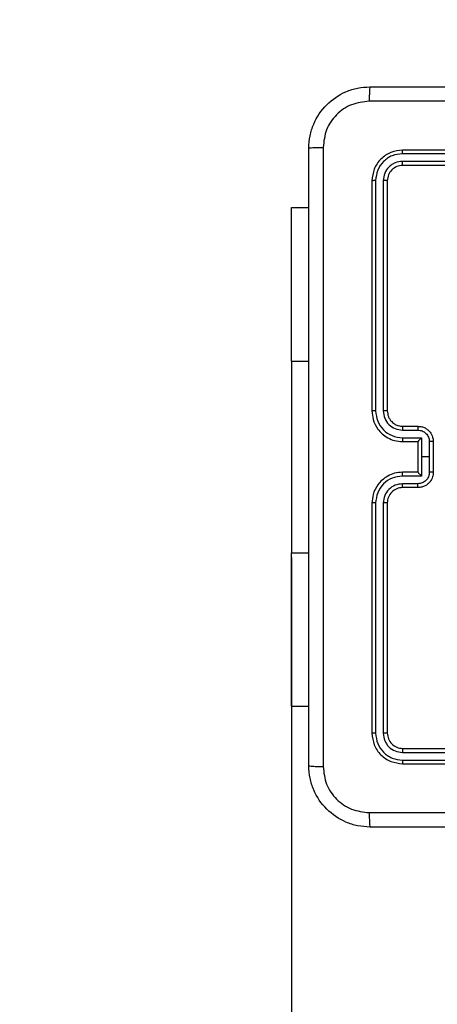
# Model space of a CAD drawing. Units: millimetres. Extents: x 55 to 484, y 201 to 603.
# Drawn here: x 201 to 207, y 394 to 407 of the extents above; entities that cross this region are included whole.
import ezdxf

# ---------------------------------------------------------------- set-up
doc = ezdxf.new("R2010")
doc.units = ezdxf.units.MM
doc.header["$LTSCALE"] = 25
doc.header["$PDSIZE"] = -1
doc.layers.add('SLD-0', color=179, linetype='Continuous')
doc.styles.add('SLDTEXTSTYLE2', font='TXT', dxfattribs={"width": 0.75})
doc.dimstyles.new('SLDDIMSTYLE1', dxfattribs={"dimtxt": 8.75, "dimasz": 8.255, "dimexe": 0, "dimexo": 0.0625, "dimgap": 2.1875, "dimtad": 1, "dimdec": 0, "dimrnd": 1e-09, "dimzin": 12, "dimdsep": 46, "dimtxsty": 'SLDTEXTSTYLE2', "dimsah": 1, "dimcen": 0.09, "dimadec": 0, "dimazin": 3, "dimtfac": 1, "dimtdec": 0, "dimtofl": 0, "dimtmove": 0, "dimatfit": 3, "dimfxl": 1, "dimfrac": 2, "dimtolj": 1, "dimtzin": 12, "dimarcsym": 0})

# ---------------------------------------------------------------- blocks, each defined once
blk = doc.blocks.new('_D_1')
at = {"layer": 'Defpoints', "color": 0}
for p in [(439.093, 401.503), (54.993, 396.24), (54.993, 202.766)]:
    blk.add_point(p, dxfattribs=at)
at = {"layer": 'SLD-0', "color": 0, "lineweight": -2}
for p, q in [((439.093, 401.44), (439.093, 202.766)), ((54.993, 396.178), (54.993, 202.766)), ((430.838, 202.766), (63.248, 202.766))]:
    blk.add_line(p, q, dxfattribs=at)
at = {"layer": 'SLD-0', "color": 0}
for points in [[(63.248, 204.142), (63.248, 201.39), (54.993, 202.766)], [(430.838, 201.39), (430.838, 204.142), (439.093, 202.766)]]:
    blk.add_solid(points, dxfattribs=at)
at = {"layer": 'SLD-0', "color": 0, "insert": (245.988, 213.704), "char_height": 8.75, "attachment_point": 2, "style": 'SLDTEXTSTYLE2'}
blk.add_mtext('\\A1;384', dxfattribs=at)
blk = doc.blocks.new('_D_3')
at = {"layer": 'Defpoints', "color": 0}
for p in [(204.993, 399.815), (289.093, 399.815), (289.093, 224.426)]:
    blk.add_point(p, dxfattribs=at)
at = {"layer": 'SLD-0', "color": 0, "lineweight": -2}
for p, q in [((204.993, 399.753), (204.993, 224.426)), ((289.093, 399.753), (289.093, 224.426)), ((213.248, 224.426), (280.838, 224.426))]:
    blk.add_line(p, q, dxfattribs=at)
at = {"layer": 'SLD-0', "color": 0}
for points in [[(213.248, 225.802), (213.248, 223.051), (204.993, 224.426)], [(280.838, 223.051), (280.838, 225.802), (289.093, 224.426)]]:
    blk.add_solid(points, dxfattribs=at)
at = {"layer": 'SLD-0', "color": 0, "insert": (245.988, 235.364), "char_height": 8.75, "attachment_point": 2, "style": 'SLDTEXTSTYLE2'}
blk.add_mtext('\\A1;84', dxfattribs=at)

msp = doc.modelspace()

# ---------------------------------------------------------------- linework, layer by layer
at = {"color": 0, "linetype": 'Continuous', "lineweight": 25}
for p, q in [((209.443, 405.018), (206.441, 405.018)), ((209.443, 405.065), (206.443, 405.065)), ((209.443, 404.918), (206.441, 404.918)), ((209.443, 404.865), (206.443, 404.865)), ((206.043, 404.665), (206.043, 401.665)), ((206.091, 404.668), (206.091, 401.666)), ((206.191, 404.668), (206.191, 401.666)), ((206.243, 404.665), (206.243, 401.665)), ((204.993, 404.315), (205.218, 404.315)), ((204.993, 402.315), (204.993, 404.315)), ((204.993, 402.315), (204.993, 399.815)), ((204.993, 402.315), (205.218, 402.315)), ((206.441, 401.416), (206.641, 401.416)), ((206.443, 401.465), (206.643, 401.465)), ((206.441, 401.316), (206.691, 401.316)), ((206.443, 401.265), (206.643, 401.265)), ((206.643, 401.265), (206.643, 401.266)), ((206.643, 401.265), (206.643, 400.865)), ((206.691, 401.316), (206.691, 401.065)), ((206.791, 401.266), (206.791, 401.065)), ((206.843, 401.265), (206.843, 400.865)), ((206.691, 401.065), (206.691, 400.815)), ((206.791, 401.065), (206.691, 401.065)), ((206.791, 401.065), (206.791, 400.865)), ((206.691, 400.815), (206.441, 400.815)), ((206.643, 400.865), (206.443, 400.865)), ((206.643, 400.865), (206.643, 400.865)), ((206.641, 400.715), (206.441, 400.715)), ((206.643, 400.665), (206.443, 400.665)), ((206.043, 400.465), (206.043, 397.465)), ((206.091, 400.465), (206.091, 397.463)), ((206.191, 400.465), (206.191, 397.463)), ((206.243, 400.465), (206.243, 397.465)), ((204.993, 397.815), (204.993, 399.815)), ((204.993, 399.815), (205.218, 399.815)), ((204.993, 397.815), (205.218, 397.815)), ((206.441, 397.213), (209.443, 397.213)), ((206.443, 397.265), (209.443, 397.265)), ((206.441, 397.113), (209.443, 397.113)), ((206.443, 397.065), (209.443, 397.065))]:
    msp.add_line(p, q, dxfattribs=at)
msp.add_arc((206.443, 400.465), 0.2, 90.0013, 180.003, dxfattribs=at)
for points, knots in [([(205.218, 405.09), (205.221, 405.145), (205.228, 405.253), (205.293, 405.453), (205.438, 405.67), (205.656, 405.816), (205.856, 405.881), (205.964, 405.887), (206.018, 405.89)], [0, 0, 0, 0, 0.130356, 0.25732, 0.499989, 0.742414, 0.869456, 1, 1, 1, 1]), ([(206.018, 405.89), (206.017, 405.888), (206.014, 405.882), (206.011, 405.839), (206.008, 405.778), (206.008, 405.728), (206.007, 405.703)], [0, 0, 0, 0, 0.249931, 0.499851, 0.749593, 1, 1, 1, 1]), ([(206.018, 405.89), (206.912, 405.89), (208.7, 405.89), (211.386, 405.89), (213.174, 405.89), (214.068, 405.89)], [0, 0, 0, 0, 0.333297, 0.6667, 1, 1, 1, 1]), ([(206.007, 405.703), (205.929, 405.694), (205.771, 405.675), (205.572, 405.537), (205.433, 405.337), (205.415, 405.18), (205.406, 405.101)], [0, 0, 0, 0, 0.250032, 0.499935, 0.750044, 1, 1, 1, 1]), ([(214.079, 405.703), (213.182, 405.703), (211.39, 405.703), (208.697, 405.703), (206.904, 405.703), (206.007, 405.703)], [0, 0, 0, 0, 0.333335, 0.666665, 1, 1, 1, 1]), ([(205.218, 405.09), (205.221, 405.092), (205.226, 405.095), (205.269, 405.098), (205.331, 405.1), (205.381, 405.101), (205.406, 405.101)], [0, 0, 0, 0, 0.250413, 0.500174, 0.750014, 1, 1, 1, 1]), ([(205.218, 397.04), (205.218, 397.934), (205.218, 399.723), (205.218, 402.408), (205.218, 404.197), (205.218, 405.09)], [0, 0, 0, 0, 0.333296, 0.666701, 1, 1, 1, 1]), ([(205.406, 405.101), (205.406, 404.205), (205.406, 402.412), (205.406, 399.719), (205.406, 397.926), (205.406, 397.03)], [0, 0, 0, 0, 0.333336, 0.666664, 1, 1, 1, 1]), ([(206.443, 405.065), (206.391, 405.059), (206.286, 405.047), (206.154, 404.955), (206.061, 404.823), (206.049, 404.718), (206.043, 404.665)], [0, 0, 0, 0, 0.249958, 0.499876, 0.749849, 1, 1, 1, 1]), ([(206.441, 405.018), (206.395, 405.013), (206.326, 405.005), (206.245, 404.961), (206.174, 404.903), (206.107, 404.805), (206.096, 404.714), (206.091, 404.668)], [0, 0, 0, 0, 0.250153, 0.376168, 0.500753, 0.750379, 1, 1, 1, 1]), ([(206.441, 405.018), (206.441, 405.025), (206.441, 405.039), (206.442, 405.055), (206.442, 405.064), (206.443, 405.065), (206.443, 405.065)], [0, 0, 0, 0, 0.279789, 0.559156, 0.779431, 1, 1, 1, 1]), ([(206.441, 404.918), (206.408, 404.914), (206.359, 404.909), (206.301, 404.877), (206.25, 404.835), (206.202, 404.766), (206.195, 404.7), (206.191, 404.668)], [0, 0, 0, 0, 0.250175, 0.376147, 0.500764, 0.750378, 1, 1, 1, 1]), ([(206.443, 404.865), (206.417, 404.862), (206.365, 404.856), (206.298, 404.81), (206.252, 404.744), (206.246, 404.692), (206.243, 404.665)], [0, 0, 0, 0, 0.250023, 0.49986, 0.749783, 1, 1, 1, 1]), ([(206.443, 404.865), (206.443, 404.867), (206.442, 404.869), (206.441, 404.883), (206.441, 404.9), (206.441, 404.912), (206.441, 404.918)], [0, 0, 0, 0, 0.279785, 0.55894, 0.779457, 1, 1, 1, 1]), ([(206.091, 404.668), (206.083, 404.668), (206.069, 404.668), (206.054, 404.667), (206.045, 404.666), (206.044, 404.666), (206.043, 404.665)], [0, 0, 0, 0, 0.27984, 0.559113, 0.779417, 1, 1, 1, 1]), ([(206.243, 404.665), (206.242, 404.666), (206.24, 404.667), (206.226, 404.667), (206.208, 404.668), (206.197, 404.668), (206.191, 404.668)], [0, 0, 0, 0, 0.279927, 0.559072, 0.779545, 1, 1, 1, 1]), ([(206.091, 401.666), (206.084, 401.666), (206.072, 401.666), (206.056, 401.666), (206.045, 401.666), (206.044, 401.666), (206.043, 401.665)], [0, 0, 0, 0, 0.2499122, 0.4999065, 0.7496658, 1, 1, 1, 1]), ([(206.043, 401.665), (206.046, 401.628), (206.053, 401.544), (206.105, 401.442), (206.175, 401.364), (206.249, 401.312), (206.34, 401.273), (206.408, 401.268), (206.443, 401.265)], [0, 0, 0, 0, 0.176949, 0.402127, 0.533399, 0.676799, 0.832346, 1, 1, 1, 1]), ([(206.091, 401.666), (206.096, 401.62), (206.107, 401.529), (206.187, 401.412), (206.303, 401.332), (206.395, 401.321), (206.441, 401.316)], [0, 0, 0, 0, 0.249905, 0.499835, 0.749513, 1, 1, 1, 1]), ([(206.191, 401.666), (206.195, 401.633), (206.203, 401.568), (206.26, 401.485), (206.343, 401.427), (206.408, 401.42), (206.441, 401.416)], [0, 0, 0, 0, 0.249918, 0.49988, 0.749546, 1, 1, 1, 1]), ([(206.243, 401.665), (206.243, 401.666), (206.242, 401.666), (206.239, 401.666), (206.234, 401.666), (206.228, 401.666), (206.22, 401.666), (206.211, 401.666), (206.201, 401.666), (206.194, 401.666), (206.191, 401.666)], [0, 0, 0, 0, 0.125161, 0.250144, 0.375408, 0.499874, 0.624572, 0.749738, 0.874775, 1, 1, 1, 1]), ([(206.243, 401.665), (206.246, 401.641), (206.25, 401.603), (206.274, 401.557), (206.297, 401.527), (206.322, 401.505), (206.351, 401.487), (206.39, 401.47), (206.424, 401.467), (206.443, 401.465)], [0, 0, 0, 0, 0.233624, 0.360027, 0.4925, 0.59275, 0.679033, 0.814884, 1, 1, 1, 1]), ([(206.443, 401.465), (206.443, 401.465), (206.442, 401.463), (206.441, 401.452), (206.441, 401.435), (206.441, 401.422), (206.441, 401.416)], [0, 0, 0, 0, 0.250177, 0.499851, 0.749818, 1, 1, 1, 1]), ([(206.643, 401.465), (206.643, 401.465), (206.642, 401.463), (206.641, 401.449), (206.641, 401.433), (206.641, 401.421), (206.641, 401.416)], [0, 0, 0, 0, 0.2797704, 0.5590584, 0.7794469, 1, 1, 1, 1]), ([(206.641, 401.416), (206.661, 401.413), (206.7, 401.409), (206.75, 401.374), (206.784, 401.325), (206.789, 401.285), (206.791, 401.266)], [0, 0, 0, 0, 0.249889, 0.499841, 0.749547, 1, 1, 1, 1]), ([(206.643, 401.465), (206.66, 401.464), (206.692, 401.462), (206.736, 401.445), (206.772, 401.42), (206.809, 401.382), (206.837, 401.33), (206.841, 401.286), (206.843, 401.265)], [0, 0, 0, 0, 0.158492, 0.307473, 0.446945, 0.576899, 0.807311, 1, 1, 1, 1]), ([(206.441, 401.316), (206.441, 401.309), (206.441, 401.296), (206.441, 401.279), (206.442, 401.268), (206.443, 401.266), (206.443, 401.265)], [0, 0, 0, 0, 0.250185, 0.500127, 0.74977, 1, 1, 1, 1]), ([(206.691, 401.316), (206.685, 401.31), (206.675, 401.299), (206.661, 401.286), (206.652, 401.276), (206.647, 401.27), (206.644, 401.267), (206.643, 401.266), (206.643, 401.266)], [0, 0, 0, 0, 0.251586, 0.502521, 0.646478, 0.775778, 0.892487, 1, 1, 1, 1]), ([(206.843, 401.265), (206.843, 401.265), (206.842, 401.266), (206.839, 401.266), (206.835, 401.266), (206.828, 401.266), (206.82, 401.266), (206.811, 401.266), (206.801, 401.266), (206.794, 401.266), (206.791, 401.266)], [0, 0, 0, 0, 0.12522, 0.250139, 0.37528, 0.500038, 0.624714, 0.749895, 0.874909, 1, 1, 1, 1]), ([(206.443, 400.865), (206.408, 400.863), (206.34, 400.858), (206.249, 400.819), (206.175, 400.767), (206.105, 400.689), (206.053, 400.587), (206.046, 400.503), (206.043, 400.465)], [0, 0, 0, 0, 0.167654, 0.323201, 0.466601, 0.597873, 0.823051, 1, 1, 1, 1]), ([(206.441, 400.815), (206.395, 400.81), (206.303, 400.799), (206.187, 400.719), (206.107, 400.602), (206.096, 400.511), (206.091, 400.465)], [0, 0, 0, 0, 0.250486, 0.500163, 0.750094, 1, 1, 1, 1]), ([(206.441, 400.815), (206.441, 400.822), (206.441, 400.835), (206.441, 400.852), (206.442, 400.863), (206.443, 400.865), (206.443, 400.865)], [0, 0, 0, 0, 0.2501765, 0.5001262, 0.7497698, 1, 1, 1, 1]), ([(206.791, 400.865), (206.789, 400.846), (206.784, 400.806), (206.75, 400.757), (206.7, 400.722), (206.661, 400.718), (206.641, 400.715)], [0, 0, 0, 0, 0.250453, 0.500159, 0.750111, 1, 1, 1, 1]), ([(206.843, 400.865), (206.841, 400.845), (206.837, 400.801), (206.809, 400.749), (206.772, 400.711), (206.736, 400.686), (206.692, 400.669), (206.66, 400.667), (206.643, 400.665)], [0, 0, 0, 0, 0.1926888, 0.4231012, 0.5530555, 0.6925274, 0.8415078, 1, 1, 1, 1]), ([(206.643, 400.865), (206.643, 400.865), (206.644, 400.864), (206.647, 400.86), (206.652, 400.855), (206.661, 400.845), (206.675, 400.832), (206.685, 400.821), (206.691, 400.815)], [0, 0, 0, 0, 0.107514, 0.224223, 0.353523, 0.49748, 0.748414, 1, 1, 1, 1]), ([(206.843, 400.865), (206.843, 400.865), (206.842, 400.865), (206.839, 400.865), (206.835, 400.865), (206.828, 400.865), (206.82, 400.865), (206.811, 400.865), (206.801, 400.865), (206.794, 400.865), (206.791, 400.865)], [0, 0, 0, 0, 0.1252201, 0.2501393, 0.3752795, 0.5000384, 0.6247135, 0.7498954, 0.8749089, 1, 1, 1, 1]), ([(206.441, 400.715), (206.408, 400.711), (206.343, 400.704), (206.26, 400.646), (206.203, 400.563), (206.195, 400.498), (206.191, 400.465)], [0, 0, 0, 0, 0.250454, 0.50012, 0.75008, 1, 1, 1, 1]), ([(206.443, 400.665), (206.443, 400.666), (206.442, 400.668), (206.441, 400.679), (206.441, 400.696), (206.441, 400.709), (206.441, 400.715)], [0, 0, 0, 0, 0.2501787, 0.4998551, 0.7498158, 1, 1, 1, 1]), ([(206.643, 400.665), (206.643, 400.666), (206.642, 400.668), (206.641, 400.682), (206.641, 400.698), (206.641, 400.71), (206.641, 400.715)], [0, 0, 0, 0, 0.279772, 0.559056, 0.779446, 1, 1, 1, 1]), ([(206.091, 400.465), (206.084, 400.465), (206.072, 400.465), (206.056, 400.465), (206.045, 400.465), (206.044, 400.465), (206.043, 400.465)], [0, 0, 0, 0, 0.2499122, 0.4999065, 0.7496658, 1, 1, 1, 1]), ([(206.243, 400.465), (206.243, 400.465), (206.242, 400.465), (206.239, 400.465), (206.234, 400.465), (206.228, 400.465), (206.22, 400.465), (206.211, 400.465), (206.201, 400.465), (206.194, 400.465), (206.191, 400.465)], [0, 0, 0, 0, 0.125165, 0.250153, 0.375163, 0.499857, 0.62456, 0.749729, 0.874771, 1, 1, 1, 1]), ([(206.091, 397.463), (206.083, 397.463), (206.069, 397.463), (206.054, 397.464), (206.045, 397.465), (206.044, 397.465), (206.043, 397.465)], [0, 0, 0, 0, 0.27984, 0.559114, 0.779417, 1, 1, 1, 1]), ([(206.043, 397.465), (206.049, 397.413), (206.061, 397.308), (206.154, 397.176), (206.286, 397.084), (206.391, 397.071), (206.443, 397.065)], [0, 0, 0, 0, 0.250151, 0.500124, 0.750042, 1, 1, 1, 1]), ([(206.091, 397.463), (206.096, 397.417), (206.107, 397.326), (206.174, 397.228), (206.245, 397.17), (206.326, 397.126), (206.395, 397.118), (206.441, 397.113)], [0, 0, 0, 0, 0.249617, 0.499215, 0.623829, 0.749848, 1, 1, 1, 1]), ([(206.243, 397.465), (206.242, 397.465), (206.24, 397.464), (206.226, 397.464), (206.208, 397.463), (206.197, 397.463), (206.191, 397.463)], [0, 0, 0, 0, 0.279927, 0.559072, 0.779545, 1, 1, 1, 1]), ([(206.191, 397.463), (206.194, 397.43), (206.2, 397.381), (206.232, 397.323), (206.273, 397.273), (206.343, 397.225), (206.408, 397.217), (206.441, 397.213)], [0, 0, 0, 0, 0.250149, 0.376179, 0.500763, 0.750396, 1, 1, 1, 1]), ([(206.243, 397.465), (206.246, 397.439), (206.252, 397.387), (206.298, 397.321), (206.365, 397.274), (206.417, 397.268), (206.443, 397.265)], [0, 0, 0, 0, 0.250216, 0.500141, 0.749977, 1, 1, 1, 1]), ([(206.443, 397.265), (206.443, 397.264), (206.442, 397.262), (206.441, 397.248), (206.441, 397.231), (206.441, 397.219), (206.441, 397.213)], [0, 0, 0, 0, 0.279784, 0.558941, 0.779457, 1, 1, 1, 1]), ([(205.218, 397.04), (205.221, 397.039), (205.227, 397.036), (205.269, 397.033), (205.331, 397.03), (205.381, 397.03), (205.406, 397.03)], [0, 0, 0, 0, 0.249922, 0.499836, 0.749579, 1, 1, 1, 1]), ([(206.018, 396.24), (205.964, 396.244), (205.856, 396.25), (205.656, 396.315), (205.438, 396.461), (205.293, 396.678), (205.228, 396.878), (205.221, 396.986), (205.218, 397.04)], [0, 0, 0, 0, 0.130545, 0.257569, 0.500018, 0.742663, 0.86963, 1, 1, 1, 1]), ([(205.406, 397.03), (205.415, 396.951), (205.433, 396.794), (205.572, 396.594), (205.771, 396.456), (205.929, 396.437), (206.007, 396.428)], [0, 0, 0, 0, 0.24995, 0.500043, 0.749968, 1, 1, 1, 1]), ([(206.441, 397.113), (206.441, 397.106), (206.441, 397.092), (206.442, 397.076), (206.442, 397.067), (206.443, 397.066), (206.443, 397.065)], [0, 0, 0, 0, 0.279785, 0.559153, 0.77943, 1, 1, 1, 1]), ([(206.007, 396.428), (206.904, 396.428), (208.697, 396.428), (211.39, 396.428), (213.182, 396.428), (214.079, 396.428)], [0, 0, 0, 0, 0.333335, 0.666665, 1, 1, 1, 1]), ([(206.007, 396.428), (206.008, 396.403), (206.008, 396.353), (206.011, 396.292), (206.014, 396.249), (206.017, 396.243), (206.018, 396.24)], [0, 0, 0, 0, 0.2504065, 0.5001482, 0.7500686, 1, 1, 1, 1]), ([(214.068, 396.24), (213.174, 396.24), (211.386, 396.24), (208.7, 396.24), (206.912, 396.24), (206.018, 396.24)], [0, 0, 0, 0, 0.333297, 0.6667, 1, 1, 1, 1])]:
    msp.add_open_spline(points, degree=3, knots=knots, dxfattribs=at)
at = {"layer": 'SLD-0', "color": 0}
for centre, start, end in [((204.993, 406.765), 90, 180), ((204.993, 396.24), 180, 270)]:
    msp.add_arc(centre, 150, start, end, dxfattribs=at)

# ---------------------------------------------------------------- dimensions: what is measured, and where the dimension line sits
for base, p1, p2, picture, middle in [((54.993, 202.766), (439.093, 401.503), (54.993, 396.24), '_D_1', (245.988, 202.766)), ((289.093, 224.426), (204.993, 399.815), (289.093, 399.815), '_D_3', (245.988, 224.426))]:
    dim = msp.add_linear_dim(base=base, p1=p1, p2=p2, dimstyle='SLDDIMSTYLE1', dxfattribs=at)
    dim.commit()
    dim.dimension.update_dxf_attribs({"geometry": picture, "text_midpoint": middle, "dimtype": 160})

doc.saveas('drawing.dxf')
